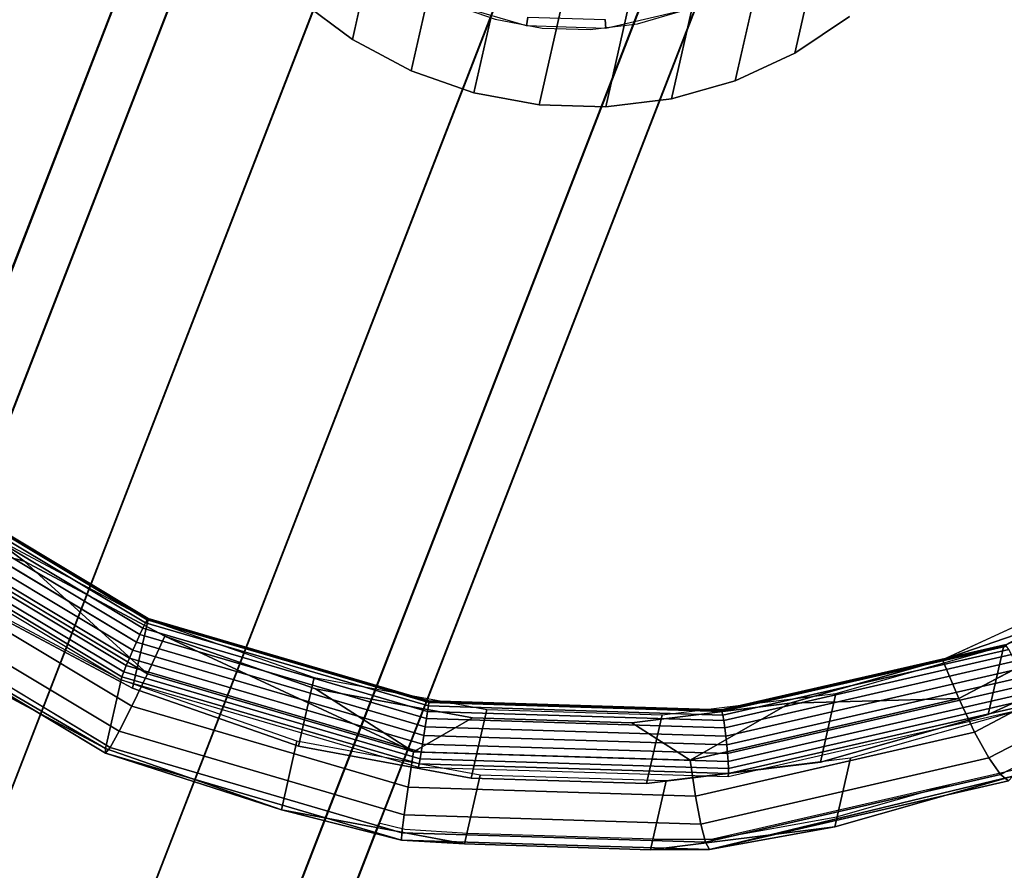
# Model space of a CAD drawing. Units: inches. Extents: x -1248 to 399, y -589 to 228.
# Drawn here: x -983 to -980, y 33 to 36 of the extents above; entities that cross this region are included whole.
import ezdxf

# ---------------------------------------------------------------- set-up
doc = ezdxf.new("R2010")
doc.units = ezdxf.units.IN
doc.header["$MEASUREMENT"] = 0
doc.layers.get('0').update_dxf_attribs({"true_color": 0x000000})
doc.layers.add('strefa bezpieczenstwa', color=1, linetype='Continuous')

# ---------------------------------------------------------------- blocks, each defined once
blk = doc.blocks.new('1630-2d')
for p, q in [((-1199.6283, -2108.3655), (-1199.3436, -2109.0999)), ((-1199.7641, -2108.4379), (-1198.0074, -2112.9688)), ((-1200.1227, -2108.6195), (-1198.2793, -2113.3741)), ((-1200.5897, -2108.7828), (-1198.7418, -2113.5488)), ((-1200.9878, -2108.8624), (-1199.2184, -2113.4263)), ((-1198.5324, -2109.0522), (-1199.0808, -2109.069)), ((-1198.5324, -2109.0522), (-1198.3586, -2109.0527)), ((-1198.3586, -2109.0527), (-1197.9891, -2109.1193)), ((-1197.6579, -2109.2135), (-1198.3586, -2109.0527)), ((-1199.2665, -2109.0805), (-1199.3436, -2109.0999)), ((-1199.0808, -2109.069), (-1199.2665, -2109.0805)), ((-1198.3945, -2111.5479), (-1199.3436, -2109.0999)), ((-1197.6579, -2109.2135), (-1197.9891, -2109.1193)), ((-1197.477, -2109.255), (-1197.6579, -2109.2135)), ((-1200.8113, -2109.7405), (-1199.5269, -2113.0532))]:
    blk.add_line(p, q)
blk = doc.blocks.new('1630')
at = {"layer": 'strefa bezpieczenstwa'}
blk.add_blockref('1630-2d', (0, 0), dxfattribs=at)

msp = doc.modelspace()

# ---------------------------------------------------------------- linework, layer by layer
at = {"color": 140, "true_color": 0x00aaff, "extrusion": (1.22465e-16, 0, -1)}
for p, q in [((-996.2863, -0.5389, 62.2594), (-978.7273, 44.7498, 245.4739)), ((-996.7608, -0.6562, 62.3338), (-979.2018, 44.6325, 245.5484)), ((-995.8253, -0.7176, 62.2594), (-978.2663, 44.5711, 245.4739)), ((-997.0675, -1.0248, 62.4543), (-979.5086, 44.264, 245.6689)), ((-995.5539, -1.1241, 62.3338), (-977.9949, 44.1646, 245.5484)), ((-997.0894, -1.5038, 62.5748), (-979.5304, 43.785, 245.7894)), ((-995.5757, -1.6031, 62.4543), (-978.0168, 43.6856, 245.6689)), ((-996.818, -1.9103, 62.6493), (-979.259, 43.3784, 245.8639)), ((-995.8825, -1.9717, 62.5748), (-978.3236, 43.317, 245.7894)), ((-996.357, -2.089, 62.6493), (-978.7981, 43.1997, 245.8639))]:
    msp.add_line(p, q, dxfattribs=at)
at = {"color": 18, "true_color": 0x000000, "extrusion": (0.011773, -0.97437, 0.224643)}
for p, q in [((-981.8572, 36.5573, 222.072), (-982, 35.9274, 219.3475)), ((-980.5529, 36.5173, 222.0129), (-980.6957, 35.8875, 219.2884)), ((-981.6845, 36.4652, 222.0842), (-981.8272, 35.8354, 219.3597)), ((-980.7292, 36.4359, 222.0409), (-980.872, 35.8061, 219.3164)), ((-981.4994, 36.4005, 222.0895), (-981.6422, 35.7706, 219.365)), ((-981.3065, 36.3647, 222.0877), (-981.4493, 35.7348, 219.3632)), ((-980.9166, 36.3826, 222.0631), (-981.0594, 35.7528, 219.3386)), ((-981.1107, 36.3587, 222.0788), (-981.2535, 35.7288, 219.3543)), ((-982.1562, 36.0446, 219.3286), (-982, 35.9274, 219.3475)), ((-981.4873, 35.9675, 218.7975), (-981.7127, 36.0337, 218.794)), ((-981.5794, 35.9871, 218.7978), (-981.4406, 35.9613, 218.7965)), ((-981.4832, 35.9932, 218.7948), (-981.4873, 35.9675, 218.7975)), ((-981.2554, 35.9862, 218.7845), (-981.2527, 35.9603, 218.7869)), ((-981.0249, 36.0126, 218.7628), (-981.2527, 35.9603, 218.7869)), ((-981.1598, 35.9742, 218.7788), (-981.0249, 36.0126, 218.7628)), ((-980.6957, 35.8875, 219.2884), (-980.535, 35.9949, 219.2551)), ((-981.2527, 35.9603, 218.7869), (-981.4873, 35.9675, 218.7975)), ((-981.4406, 35.9613, 218.7965), (-981.2995, 35.957, 218.7901)), ((-981.2995, 35.957, 218.7901), (-981.1598, 35.9742, 218.7788)), ((-982, 35.9274, 219.3475), (-981.8272, 35.8354, 219.3597)), ((-980.872, 35.8061, 219.3164), (-980.6957, 35.8875, 219.2884)), ((-981.8272, 35.8354, 219.3597), (-981.6422, 35.7706, 219.365)), ((-981.0594, 35.7528, 219.3386), (-980.872, 35.8061, 219.3164)), ((-981.6422, 35.7706, 219.365), (-981.4493, 35.7348, 219.3632)), ((-981.4493, 35.7348, 219.3632), (-981.2535, 35.7288, 219.3543)), ((-981.2535, 35.7288, 219.3543), (-981.0594, 35.7528, 219.3386)), ((-983.353, 34.6535, 220.7105), (-982.6099, 34.2072, 220.7747)), ((-983.3441, 34.6608, 220.6871), (-982.6046, 34.2167, 220.751)), ((-982.9678, 34.3898, 219.2398), (-983.3426, 34.6709, 219.1945)), ((-982.6018, 34.2201, 220.7253), (-983.3391, 34.6629, 220.6615)), ((-982.6018, 34.2173, 220.6993), (-983.3383, 34.6596, 220.6357)), ((-983.3796, 34.6255, 220.745), (-982.6265, 34.1732, 220.8101)), ((-983.3651, 34.6414, 220.7303), (-982.6174, 34.1924, 220.7949)), ((-983.3955, 34.6067, 220.7537), (-982.6367, 34.151, 220.8192)), ((-983.4274, 34.566, 220.751), (-982.6574, 34.1036, 220.8175)), ((-983.4119, 34.5865, 220.7557), (-982.6473, 34.1273, 220.8218)), ((-983.4411, 34.5468, 220.7398), (-982.6665, 34.0816, 220.8067)), ((-979.3265, 34.5367, 220.4538), (-980.0799, 34.14, 220.585)), ((-983.463, 34.5088, 220.6771), (-982.6818, 34.0397, 220.7446)), ((-983.4595, 34.5172, 220.7015), (-982.6792, 34.0486, 220.769)), ((-983.4521, 34.5302, 220.7229), (-982.6739, 34.0629, 220.7902)), ((-983.3025, 34.4772, 219.2547), (-982.9678, 34.3898, 219.2398)), ((-983.3025, 34.4772, 219.2547), (-982.6041, 34.0577, 219.315)), ((-983.0579, 34.4604, 220.667), (-982.6018, 34.2173, 220.6993)), ((-983.3751, 34.3975, 219.3282), (-982.6498, 33.9619, 219.3909)), ((-982.5531, 34.1688, 219.2692), (-982.9678, 34.3898, 219.2398)), ((-982.6041, 34.0577, 219.315), (-982.9678, 34.3898, 219.2398)), ((-983.4356, 34.3373, 219.427), (-982.6872, 33.8878, 219.4917)), ((-980.2605, 34.0985, 219.1653), (-979.498, 34.3606, 219.0822)), ((-980.2125, 33.9844, 219.2067), (-979.498, 34.3606, 219.0822)), ((-980.0799, 34.14, 220.585), (-979.6146, 34.3549, 220.511)), ((-982.7275, 33.8233, 219.7391), (-983.5049, 34.2901, 219.6719)), ((-982.7277, 33.8373, 219.8688), (-983.5049, 34.2901, 219.6719)), ((-983.4799, 34.3007, 219.5442), (-982.7137, 33.8405, 219.6104)), ((-982.6818, 34.0397, 220.7446), (-983.1656, 34.2975, 220.7103)), ((-979.8375, 34.2938, 219.098), (-980.2605, 34.0985, 219.1653)), ((-980.166, 33.8857, 219.2784), (-979.4241, 34.2764, 219.1492)), ((-982.6477, 34.0149, 219.8236), (-983.1038, 34.2579, 219.7913)), ((-982.6018, 34.2173, 220.6993), (-982.6477, 34.0149, 219.8236)), ((-982.6046, 34.2167, 220.751), (-982.6099, 34.2072, 220.7747)), ((-982.6018, 34.2201, 220.7253), (-982.6046, 34.2167, 220.751)), ((-982.6046, 34.2167, 220.751), (-981.7748, 33.9731, 220.7638)), ((-982.6018, 34.2173, 220.6993), (-982.6018, 34.2201, 220.7253)), ((-981.7745, 33.9773, 220.7381), (-982.6018, 34.2201, 220.7253)), ((-982.6018, 34.2173, 220.6993), (-982.1132, 34.0464, 220.7132)), ((-981.7753, 33.9747, 220.7121), (-982.6018, 34.2173, 220.6993)), ((-982.6174, 34.1924, 220.7949), (-982.6265, 34.1732, 220.8101)), ((-982.6099, 34.2072, 220.7747), (-982.6174, 34.1924, 220.7949)), ((-982.6174, 34.1924, 220.7949), (-981.7784, 33.9461, 220.8079)), ((-982.6099, 34.2072, 220.7747), (-981.7761, 33.9625, 220.7876)), ((-980.1243, 33.8092, 219.3755), (-979.3587, 34.2123, 219.2422)), ((-982.6265, 34.1732, 220.8101), (-982.6367, 34.151, 220.8192)), ((-982.6265, 34.1732, 220.8101), (-981.7815, 33.9252, 220.8231)), ((-982.6041, 34.0577, 219.315), (-982.5531, 34.1688, 219.2692)), ((-982.1089, 34.0134, 219.2818), (-982.5531, 34.1688, 219.2692)), ((-982.5531, 34.1688, 219.2692), (-981.8203, 33.8276, 219.3272)), ((-980.0901, 33.7601, 219.4915), (-979.3063, 34.1727, 219.355)), ((-982.6367, 34.151, 220.8192), (-982.6473, 34.1273, 220.8218)), ((-982.6367, 34.151, 220.8192), (-981.7852, 33.9011, 220.8324)), ((-980.0799, 34.14, 220.585), (-980.9151, 33.9483, 220.6731)), ((-980.0773, 34.1427, 220.6109), (-980.9134, 33.9509, 220.699)), ((-980.9111, 33.9466, 220.7247), (-980.0724, 34.1391, 220.6362)), ((-980.9083, 33.9359, 220.7483), (-980.0656, 34.1292, 220.6594)), ((-980.5748, 33.9993, 220.6435), (-980.0799, 34.14, 220.585)), ((-979.6605, 34.1524, 219.6352), (-980.1258, 33.9376, 219.7093)), ((-980.0799, 34.14, 220.585), (-980.1258, 33.9376, 219.7093)), ((-980.0799, 34.14, 220.585), (-980.0773, 34.1427, 220.6109)), ((-982.6574, 34.1036, 220.8175), (-982.6665, 34.0816, 220.8067)), ((-982.6473, 34.1273, 220.8218), (-982.6574, 34.1036, 220.8175)), ((-982.6574, 34.1036, 220.8175), (-981.7933, 33.85, 220.8309)), ((-982.6473, 34.1273, 220.8218), (-981.7892, 33.8754, 220.835)), ((-980.9052, 33.9194, 220.7683), (-980.0573, 34.1139, 220.6789)), ((-982.7277, 33.8373, 219.8688), (-983.2115, 34.0951, 219.8346)), ((-982.6665, 34.0816, 220.8067), (-982.6739, 34.0629, 220.7902)), ((-982.6665, 34.0816, 220.8067), (-981.7973, 33.8265, 220.8202)), ((-980.902, 33.8982, 220.7833), (-980.048, 34.0942, 220.6932)), ((-980.8989, 33.8739, 220.7922), (-980.0384, 34.0714, 220.7015)), ((-980.2605, 34.0985, 219.1653), (-980.7104, 33.9706, 219.2184)), ((-980.2125, 33.9844, 219.2067), (-980.2605, 34.0985, 219.1653)), ((-982.6792, 34.0486, 220.769), (-982.6818, 34.0397, 220.7446)), ((-982.6739, 34.0629, 220.7902), (-982.6792, 34.0486, 220.769)), ((-982.6792, 34.0486, 220.769), (-981.8034, 33.7915, 220.7825)), ((-982.6739, 34.0629, 220.7902), (-981.8007, 33.8065, 220.8037)), ((-982.6498, 33.9619, 219.3909), (-982.6041, 34.0577, 219.315)), ((-982.6041, 34.0577, 219.315), (-981.8203, 33.8276, 219.3272)), ((-982.1132, 34.0464, 220.7132), (-982.1591, 33.844, 219.8375)), ((-982.1132, 34.0464, 220.7132), (-981.6041, 33.9519, 220.7084)), ((-980.8962, 33.848, 220.7946), (-980.0291, 34.047, 220.7031)), ((-982.7277, 33.8373, 219.8688), (-982.6818, 34.0397, 220.7446)), ((-982.1636, 33.8584, 220.7593), (-982.6818, 34.0397, 220.7446)), ((-982.6818, 34.0397, 220.7446), (-981.8053, 33.7824, 220.7581)), ((-982.1591, 33.844, 219.8375), (-982.6477, 34.0149, 219.8236)), ((-981.6461, 33.9275, 219.2774), (-982.1089, 34.0134, 219.2818)), ((-981.8203, 33.8276, 219.3272), (-982.1089, 34.0134, 219.2818)), ((-980.8941, 33.8224, 220.7901), (-980.0209, 34.0228, 220.698)), ((-981.087, 33.936, 220.685), (-980.5748, 33.9993, 220.6435)), ((-981.0046, 33.8026, 219.2902), (-980.2125, 33.9844, 219.2067)), ((-980.8926, 33.7987, 220.7792), (-980.0141, 34.0003, 220.6865)), ((-980.2125, 33.9844, 219.2067), (-980.7104, 33.9706, 219.2184)), ((-980.5748, 33.9993, 220.6435), (-980.6206, 33.7968, 219.7678)), ((-980.166, 33.8857, 219.2784), (-980.2125, 33.9844, 219.2067)), ((-982.6872, 33.8878, 219.4917), (-982.6498, 33.9619, 219.3909)), ((-982.6498, 33.9619, 219.3909), (-981.8358, 33.7229, 219.4035)), ((-981.7761, 33.9625, 220.7876), (-981.7784, 33.9461, 220.8079)), ((-981.7748, 33.9731, 220.7638), (-981.7761, 33.9625, 220.7876)), ((-981.7761, 33.9625, 220.7876), (-980.9083, 33.9359, 220.7483)), ((-981.7753, 33.9747, 220.7121), (-981.7745, 33.9773, 220.7381)), ((-980.9151, 33.9483, 220.6731), (-981.7753, 33.9747, 220.7121)), ((-981.7745, 33.9773, 220.7381), (-981.7748, 33.9731, 220.7638)), ((-981.7748, 33.9731, 220.7638), (-980.9111, 33.9466, 220.7247)), ((-980.9134, 33.9509, 220.699), (-981.7745, 33.9773, 220.7381)), ((-980.7104, 33.9706, 219.2184), (-981.1761, 33.9131, 219.2561)), ((-981.0046, 33.8026, 219.2902), (-980.7104, 33.9706, 219.2184)), ((-980.8929, 33.7544, 220.7168), (-980.0071, 33.9577, 220.6233)), ((-980.892, 33.7636, 220.7412), (-980.007, 33.9667, 220.6479)), ((-980.8919, 33.7787, 220.7625), (-980.0094, 33.9812, 220.6694)), ((-980.0071, 33.9577, 220.6233), (-980.5319, 33.8084, 220.6854)), ((-981.8203, 33.8276, 219.3272), (-981.6461, 33.9275, 219.2774)), ((-981.7784, 33.9461, 220.8079), (-981.7815, 33.9252, 220.8231)), ((-981.7784, 33.9461, 220.8079), (-980.9052, 33.9194, 220.7683)), ((-981.6041, 33.9519, 220.7084), (-981.65, 33.7494, 219.8327)), ((-981.1761, 33.9131, 219.2561), (-981.6461, 33.9275, 219.2774)), ((-981.6041, 33.9519, 220.7084), (-981.087, 33.936, 220.685)), ((-981.087, 33.936, 220.685), (-981.1329, 33.7336, 219.8092)), ((-980.9151, 33.9483, 220.6731), (-980.9134, 33.9509, 220.699)), ((-980.9134, 33.9509, 220.699), (-980.9111, 33.9466, 220.7247)), ((-980.9111, 33.9466, 220.7247), (-980.9083, 33.9359, 220.7483)), ((-980.9083, 33.9359, 220.7483), (-980.9052, 33.9194, 220.7683)), ((-980.1258, 33.9376, 219.7093), (-980.6206, 33.7968, 219.7678)), ((-981.7852, 33.9011, 220.8324), (-981.7892, 33.8754, 220.835)), ((-981.7815, 33.9252, 220.8231), (-981.7852, 33.9011, 220.8324)), ((-981.7852, 33.9011, 220.8324), (-980.8989, 33.8739, 220.7922)), ((-981.7815, 33.9252, 220.8231), (-980.902, 33.8982, 220.7833)), ((-981.0046, 33.8026, 219.2902), (-981.1761, 33.9131, 219.2561)), ((-980.9052, 33.9194, 220.7683), (-980.902, 33.8982, 220.7833)), ((-980.902, 33.8982, 220.7833), (-980.8989, 33.8739, 220.7922)), ((-982.7137, 33.8405, 219.6104), (-982.6872, 33.8878, 219.4917)), ((-982.6872, 33.8878, 219.4917), (-981.8472, 33.6412, 219.5047)), ((-981.7892, 33.8754, 220.835), (-981.7933, 33.85, 220.8309)), ((-981.7892, 33.8754, 220.835), (-980.8962, 33.848, 220.7946)), ((-980.9886, 33.697, 219.3651), (-980.166, 33.8857, 219.2784)), ((-980.8989, 33.8739, 220.7922), (-980.8962, 33.848, 220.7946)), ((-980.1243, 33.8092, 219.3755), (-980.166, 33.8857, 219.2784)), ((-982.7275, 33.8233, 219.7391), (-982.7137, 33.8405, 219.6104)), ((-982.7137, 33.8405, 219.6104), (-981.8539, 33.5881, 219.6237)), ((-982.2095, 33.656, 219.8836), (-982.1636, 33.8584, 220.7593)), ((-981.6237, 33.7582, 220.7542), (-982.1636, 33.8584, 220.7593)), ((-981.65, 33.7494, 219.8327), (-982.1591, 33.844, 219.8375)), ((-981.7933, 33.85, 220.8309), (-981.7973, 33.8265, 220.8202)), ((-981.7933, 33.85, 220.8309), (-980.8941, 33.8224, 220.7901)), ((-980.8962, 33.848, 220.7946), (-980.8941, 33.8224, 220.7901)), ((-982.7277, 33.8373, 219.8688), (-982.7275, 33.8233, 219.7391)), ((-982.2095, 33.656, 219.8836), (-982.7277, 33.8373, 219.8688)), ((-981.8552, 33.5672, 219.7525), (-982.7275, 33.8233, 219.7391)), ((-982.7275, 33.8233, 219.7391), (-982.2095, 33.656, 219.8836)), ((-981.8358, 33.7229, 219.4035), (-981.8203, 33.8276, 219.3272)), ((-981.8203, 33.8276, 219.3272), (-981.0046, 33.8026, 219.2902)), ((-981.7973, 33.8265, 220.8202), (-981.8007, 33.8065, 220.8037)), ((-981.7973, 33.8265, 220.8202), (-980.8926, 33.7987, 220.7792)), ((-980.8941, 33.8224, 220.7901), (-980.8926, 33.7987, 220.7792)), ((-981.8034, 33.7915, 220.7825), (-981.8053, 33.7824, 220.7581)), ((-981.8053, 33.7824, 220.7581), (-980.8929, 33.7544, 220.7168)), ((-981.8007, 33.8065, 220.8037), (-981.8034, 33.7915, 220.7825)), ((-981.8034, 33.7915, 220.7825), (-980.892, 33.7636, 220.7412)), ((-981.8007, 33.8065, 220.8037), (-980.8919, 33.7787, 220.7625)), ((-980.6206, 33.7968, 219.7678), (-981.1329, 33.7336, 219.8092)), ((-980.5319, 33.8084, 220.6854), (-981.0753, 33.7414, 220.7293)), ((-980.9886, 33.697, 219.3651), (-981.0046, 33.8026, 219.2902)), ((-980.9731, 33.6144, 219.465), (-980.1243, 33.8092, 219.3755)), ((-980.8926, 33.7987, 220.7792), (-980.8919, 33.7787, 220.7625)), ((-980.5778, 33.606, 219.8096), (-980.5319, 33.8084, 220.6854)), ((-980.0901, 33.7601, 219.4915), (-980.1243, 33.8092, 219.3755)), ((-981.6696, 33.5557, 219.8785), (-981.6237, 33.7582, 220.7542)), ((-981.0753, 33.7414, 220.7293), (-981.6237, 33.7582, 220.7542)), ((-980.959, 33.5607, 219.5832), (-980.0901, 33.7601, 219.4915)), ((-980.053, 33.7553, 219.7476), (-980.9473, 33.5394, 219.7114)), ((-980.892, 33.7636, 220.7412), (-980.8929, 33.7544, 220.7168)), ((-980.8919, 33.7787, 220.7625), (-980.892, 33.7636, 220.7412)), ((-980.053, 33.7553, 219.7476), (-980.5778, 33.606, 219.8096)), ((-980.0658, 33.7417, 219.6184), (-980.0901, 33.7601, 219.4915)), ((-981.8472, 33.6412, 219.5047), (-981.8358, 33.7229, 219.4035)), ((-981.8358, 33.7229, 219.4035), (-980.9886, 33.697, 219.3651)), ((-981.1329, 33.7336, 219.8092), (-981.65, 33.7494, 219.8327)), ((-981.1212, 33.5389, 219.8536), (-981.0753, 33.7414, 220.7293)), ((-980.0658, 33.7417, 219.6184), (-980.9473, 33.5394, 219.7114)), ((-980.9731, 33.6144, 219.465), (-980.9886, 33.697, 219.3651)), ((-981.6696, 33.5557, 219.8785), (-982.2095, 33.656, 219.8836)), ((-981.8552, 33.5672, 219.7525), (-982.2095, 33.656, 219.8836)), ((-981.8539, 33.5881, 219.6237), (-981.8472, 33.6412, 219.5047)), ((-981.8472, 33.6412, 219.5047), (-980.9731, 33.6144, 219.465)), ((-980.959, 33.5607, 219.5832), (-980.9731, 33.6144, 219.465)), ((-981.8552, 33.5672, 219.7525), (-981.8539, 33.5881, 219.6237)), ((-981.8539, 33.5881, 219.6237), (-980.959, 33.5607, 219.5832)), ((-980.5778, 33.606, 219.8096), (-981.1212, 33.5389, 219.8536)), ((-980.9473, 33.5394, 219.7114), (-980.5778, 33.606, 219.8096)), ((-981.6696, 33.5557, 219.8785), (-981.8552, 33.5672, 219.7525)), ((-980.9473, 33.5394, 219.7114), (-981.8552, 33.5672, 219.7525)), ((-981.1212, 33.5389, 219.8536), (-981.6696, 33.5557, 219.8785)), ((-980.9473, 33.5394, 219.7114), (-980.959, 33.5607, 219.5832)), ((-981.1212, 33.5389, 219.8536), (-980.9473, 33.5394, 219.7114))]:
    msp.add_line(p, q, dxfattribs=at)
at = {"color": 140, "true_color": 0x00aaff, "invisible_edges": 1}
for points in [[(-978.7273, 44.7498, 245.4739), (-996.7608, -0.6562, 62.3338), (-979.2018, 44.6325, 245.5484)], [(-996.7608, -0.6562, 62.3338), (-978.7273, 44.7498, 245.4739), (-996.2863, -0.5389, 62.2594)], [(-978.7273, 44.7498, 245.4739), (-995.8253, -0.7176, 62.2594), (-996.2863, -0.5389, 62.2594)], [(-995.8253, -0.7176, 62.2594), (-978.7273, 44.7498, 245.4739), (-978.2663, 44.5711, 245.4739)], [(-996.7608, -0.6562, 62.3338), (-979.5086, 44.264, 245.6689), (-979.2018, 44.6325, 245.5484)], [(-977.9949, 44.1646, 245.5484), (-995.8253, -0.7176, 62.2594), (-978.2663, 44.5711, 245.4739)], [(-979.5086, 44.264, 245.6689), (-996.7608, -0.6562, 62.3338), (-997.0675, -1.0248, 62.4543)], [(-997.0675, -1.0248, 62.4543), (-979.5304, 43.785, 245.7894), (-979.5086, 44.264, 245.6689)], [(-995.8253, -0.7176, 62.2594), (-977.9949, 44.1646, 245.5484), (-995.5539, -1.1241, 62.3338)], [(-978.0168, 43.6856, 245.6689), (-995.5539, -1.1241, 62.3338), (-977.9949, 44.1646, 245.5484)], [(-979.5304, 43.785, 245.7894), (-997.0675, -1.0248, 62.4543), (-997.0894, -1.5038, 62.5748)], [(-997.0894, -1.5038, 62.5748), (-979.259, 43.3784, 245.8639), (-979.5304, 43.785, 245.7894)], [(-995.5539, -1.1241, 62.3338), (-978.0168, 43.6856, 245.6689), (-995.5757, -1.6031, 62.4543)], [(-978.3236, 43.317, 245.7894), (-995.5757, -1.6031, 62.4543), (-978.0168, 43.6856, 245.6689)], [(-979.259, 43.3784, 245.8639), (-997.0894, -1.5038, 62.5748), (-996.818, -1.9103, 62.6493)], [(-996.818, -1.9103, 62.6493), (-978.7981, 43.1997, 245.8639), (-979.259, 43.3784, 245.8639)], [(-996.357, -2.089, 62.6493), (-978.3236, 43.317, 245.7894), (-978.7981, 43.1997, 245.8639)], [(-978.3236, 43.317, 245.7894), (-996.357, -2.089, 62.6493), (-995.8825, -1.9717, 62.5748)], [(-995.5757, -1.6031, 62.4543), (-978.3236, 43.317, 245.7894), (-995.8825, -1.9717, 62.5748)], [(-978.7981, 43.1997, 245.8639), (-996.818, -1.9103, 62.6493), (-996.357, -2.089, 62.6493)]]:
    msp.add_3dface(points, dxfattribs=at)
at = {"color": 18, "true_color": 0x000000}
for points, invisible_edges in [([(-982, 35.9274, 219.3475), (-982.0134, 36.6744, 222.0531), (-982.1562, 36.0446, 219.3286)], 1), ([(-982.0134, 36.6744, 222.0531), (-982, 35.9274, 219.3475), (-981.8572, 36.5573, 222.072)], 1), ([(-982, 35.9274, 219.3475), (-981.6845, 36.4652, 222.0842), (-981.8572, 36.5573, 222.072)], 1), ([(-980.5529, 36.5173, 222.0129), (-980.872, 35.8061, 219.3164), (-980.6957, 35.8875, 219.2884)], 1), ([(-980.872, 35.8061, 219.3164), (-980.5529, 36.5173, 222.0129), (-980.7292, 36.4359, 222.0409)], 1), ([(-980.535, 35.9949, 219.2551), (-980.5529, 36.5173, 222.0129), (-980.6957, 35.8875, 219.2884)], 1), ([(-981.6845, 36.4652, 222.0842), (-982, 35.9274, 219.3475), (-981.8272, 35.8354, 219.3597)], 1), ([(-981.8272, 35.8354, 219.3597), (-981.4994, 36.4005, 222.0895), (-981.6845, 36.4652, 222.0842)], 1), ([(-980.7292, 36.4359, 222.0409), (-981.0594, 35.7528, 219.3386), (-980.872, 35.8061, 219.3164)], 1), ([(-981.0594, 35.7528, 219.3386), (-980.7292, 36.4359, 222.0409), (-980.9166, 36.3826, 222.0631)], 1), ([(-981.4994, 36.4005, 222.0895), (-981.8272, 35.8354, 219.3597), (-981.6422, 35.7706, 219.365)], 1), ([(-981.4493, 35.7348, 219.3632), (-981.4994, 36.4005, 222.0895), (-981.6422, 35.7706, 219.365)], 1), ([(-981.4994, 36.4005, 222.0895), (-981.4493, 35.7348, 219.3632), (-981.3065, 36.3647, 222.0877)], 1), ([(-981.2535, 35.7288, 219.3543), (-981.3065, 36.3647, 222.0877), (-981.4493, 35.7348, 219.3632)], 1), ([(-981.3065, 36.3647, 222.0877), (-981.2535, 35.7288, 219.3543), (-981.1107, 36.3587, 222.0788)], 1), ([(-981.1107, 36.3587, 222.0788), (-981.0594, 35.7528, 219.3386), (-980.9166, 36.3826, 222.0631)], 1), ([(-981.0594, 35.7528, 219.3386), (-981.1107, 36.3587, 222.0788), (-981.2535, 35.7288, 219.3543)], 1), ([(-982.292, 36.1839, 219.3035), (-984.5461, 36.2934, 219.3963), (-984.396, 35.8088, 219.5005)], 13), ([(-984.279, 36.2402, 218.8808), (-981.9495, 36.1843, 218.7716), (-984.1425, 35.7997, 218.9754)], 3), ([(-982.292, 36.1839, 219.3035), (-984.396, 35.8088, 219.5005), (-982.1562, 36.0446, 219.3286)], 3), ([(-984.1425, 35.7997, 218.9754), (-981.9495, 36.1843, 218.7716), (-981.8371, 36.1, 218.7852)], 13), ([(-984.1425, 35.7997, 218.9754), (-981.8371, 36.1, 218.7852), (-981.7127, 36.0337, 218.794)], 13), ([(-978.138, 36.097, 219.1059), (-980.535, 35.9949, 219.2551), (-978.3075, 35.6222, 219.2245)], 3), ([(-982.1562, 36.0446, 219.3286), (-984.396, 35.8088, 219.5005), (-982, 35.9274, 219.3475)], 3), ([(-981.0249, 36.0126, 218.7628), (-978.4534, 36.0616, 218.6167), (-978.6075, 35.63, 218.7246)], 13), ([(-984.1425, 35.7997, 218.9754), (-981.7127, 36.0337, 218.794), (-981.5794, 35.9871, 218.7978)], 13), ([(-981.7127, 36.0337, 218.794), (-981.4832, 35.9932, 218.7948), (-981.4873, 35.9675, 218.7975)], 1), ([(-984.1425, 35.7997, 218.9754), (-981.5794, 35.9871, 218.7978), (-981.4406, 35.9613, 218.7965)], 13), ([(-981.2554, 35.9862, 218.7845), (-981.4873, 35.9675, 218.7975), (-981.4832, 35.9932, 218.7948)], 1), ([(-981.4873, 35.9675, 218.7975), (-981.2554, 35.9862, 218.7845), (-981.2527, 35.9603, 218.7869)], 1), ([(-981.2554, 35.9862, 218.7845), (-981.0249, 36.0126, 218.7628), (-981.2527, 35.9603, 218.7869)], 1), ([(-981.0249, 36.0126, 218.7628), (-978.6075, 35.63, 218.7246), (-981.1598, 35.9742, 218.7788)], 3), ([(-978.3075, 35.6222, 219.2245), (-980.535, 35.9949, 219.2551), (-980.6957, 35.8875, 219.2884)], 13), ([(-984.1425, 35.7997, 218.9754), (-981.4406, 35.9613, 218.7965), (-981.2995, 35.957, 218.7901)], 13), ([(-981.1598, 35.9742, 218.7788), (-978.6075, 35.63, 218.7246), (-981.2995, 35.957, 218.7901)], 3), ([(-982, 35.9274, 219.3475), (-984.396, 35.8088, 219.5005), (-981.8272, 35.8354, 219.3597)], 3), ([(-978.3075, 35.6222, 219.2245), (-980.6957, 35.8875, 219.2884), (-980.872, 35.8061, 219.3164)], 13), ([(-981.8272, 35.8354, 219.3597), (-984.396, 35.8088, 219.5005), (-981.6422, 35.7706, 219.365)], 3), ([(-981.6422, 35.7706, 219.365), (-984.396, 35.8088, 219.5005), (-984.1703, 35.3523, 219.5942)], 13), ([(-984.1425, 35.7997, 218.9754), (-978.6075, 35.63, 218.7246), (-983.9373, 35.3847, 219.0606)], 3), ([(-978.3075, 35.6222, 219.2245), (-980.872, 35.8061, 219.3164), (-981.0594, 35.7528, 219.3386)], 13), ([(-981.6422, 35.7706, 219.365), (-984.1703, 35.3523, 219.5942), (-981.4493, 35.7348, 219.3632)], 3), ([(-981.4493, 35.7348, 219.3632), (-984.1703, 35.3523, 219.5942), (-981.2535, 35.7288, 219.3543)], 3), ([(-978.3075, 35.6222, 219.2245), (-981.0594, 35.7528, 219.3386), (-981.2535, 35.7288, 219.3543)], 13), ([(-978.3075, 35.6222, 219.2245), (-984.1703, 35.3523, 219.5942), (-978.5513, 35.1801, 219.3395)], 3), ([(-983.9373, 35.3847, 219.0606), (-978.6075, 35.63, 218.7246), (-978.8291, 35.2281, 218.8291)], 13), ([(-983.9373, 35.3847, 219.0606), (-978.8291, 35.2281, 218.8291), (-983.6685, 35.0053, 219.1343)], 3), ([(-978.5513, 35.1801, 219.3395), (-984.1703, 35.3523, 219.5942), (-983.8746, 34.935, 219.6752)], 13), ([(-983.6685, 35.0053, 219.1343), (-978.8291, 35.2281, 218.8291), (-979.1128, 34.8657, 218.9278)], 13), ([(-978.5513, 35.1801, 219.3395), (-983.8746, 34.935, 219.6752), (-978.8634, 34.7814, 219.448)], 3), ([(-983.6685, 35.0053, 219.1343), (-979.1128, 34.8657, 218.9278), (-983.3426, 34.6709, 219.1945)], 3), ([(-978.8634, 34.7814, 219.448), (-983.8746, 34.935, 219.6752), (-983.5161, 34.5672, 219.7414)], 13), ([(-983.3426, 34.6709, 219.1945), (-979.1128, 34.8657, 218.9278), (-979.4517, 34.5517, 219.0181)], 13), ([(-978.8634, 34.7814, 219.448), (-983.5161, 34.5672, 219.7414), (-979.2362, 34.436, 219.5474)], 3), ([(-983.3651, 34.6414, 220.7303), (-982.6099, 34.2072, 220.7747), (-983.353, 34.6535, 220.7105)], 1), ([(-982.6099, 34.2072, 220.7747), (-983.3441, 34.6608, 220.6871), (-983.353, 34.6535, 220.7105)], 1), ([(-982.6046, 34.2167, 220.751), (-983.3391, 34.6629, 220.6615), (-983.3441, 34.6608, 220.6871)], 1), ([(-983.3441, 34.6608, 220.6871), (-982.6099, 34.2072, 220.7747), (-982.6046, 34.2167, 220.751)], 1), ([(-983.3426, 34.6709, 219.1945), (-979.4517, 34.5517, 219.0181), (-982.9678, 34.3898, 219.2398)], 3), ([(-982.6018, 34.2201, 220.7253), (-983.3383, 34.6596, 220.6357), (-983.3391, 34.6629, 220.6615)], 1), ([(-983.3391, 34.6629, 220.6615), (-982.6046, 34.2167, 220.751), (-982.6018, 34.2201, 220.7253)], 1), ([(-983.3383, 34.6596, 220.6357), (-982.6018, 34.2201, 220.7253), (-982.6018, 34.2173, 220.6993)], 1), ([(-983.3955, 34.6067, 220.7537), (-982.6265, 34.1732, 220.8101), (-983.3796, 34.6255, 220.745)], 1), ([(-983.3796, 34.6255, 220.745), (-982.6174, 34.1924, 220.7949), (-983.3651, 34.6414, 220.7303)], 1), ([(-982.6174, 34.1924, 220.7949), (-983.3796, 34.6255, 220.745), (-982.6265, 34.1732, 220.8101)], 1), ([(-982.6099, 34.2072, 220.7747), (-983.3651, 34.6414, 220.7303), (-982.6174, 34.1924, 220.7949)], 1), ([(-983.4119, 34.5865, 220.7557), (-982.6367, 34.151, 220.8192), (-983.3955, 34.6067, 220.7537)], 1), ([(-982.6265, 34.1732, 220.8101), (-983.3955, 34.6067, 220.7537), (-982.6367, 34.151, 220.8192)], 1), ([(-979.2362, 34.436, 219.5474), (-983.5161, 34.5672, 219.7414), (-983.1038, 34.2579, 219.7913)], 13), ([(-983.4411, 34.5468, 220.7398), (-982.6574, 34.1036, 220.8175), (-983.4274, 34.566, 220.751)], 1), ([(-983.4274, 34.566, 220.751), (-982.6473, 34.1273, 220.8218), (-983.4119, 34.5865, 220.7557)], 1), ([(-982.6473, 34.1273, 220.8218), (-983.4274, 34.566, 220.751), (-982.6574, 34.1036, 220.8175)], 1), ([(-982.6367, 34.151, 220.8192), (-983.4119, 34.5865, 220.7557), (-982.6473, 34.1273, 220.8218)], 1), ([(-982.6739, 34.0629, 220.7902), (-983.4411, 34.5468, 220.7398), (-983.4521, 34.5302, 220.7229)], 1), ([(-983.4411, 34.5468, 220.7398), (-982.6739, 34.0629, 220.7902), (-982.6665, 34.0816, 220.8067)], 1), ([(-982.6574, 34.1036, 220.8175), (-983.4411, 34.5468, 220.7398), (-982.6665, 34.0816, 220.8067)], 1), ([(-982.9678, 34.3898, 219.2398), (-979.4517, 34.5517, 219.0181), (-979.8375, 34.2938, 219.098)], 13), ([(-980.0773, 34.1427, 220.6109), (-979.3265, 34.5367, 220.4538), (-980.0799, 34.14, 220.585)], 1), ([(-982.6818, 34.0397, 220.7446), (-983.4595, 34.5172, 220.7015), (-983.463, 34.5088, 220.6771)], 1), ([(-982.6792, 34.0486, 220.769), (-983.4521, 34.5302, 220.7229), (-983.4595, 34.5172, 220.7015)], 1), ([(-983.4595, 34.5172, 220.7015), (-982.6818, 34.0397, 220.7446), (-982.6792, 34.0486, 220.769)], 1), ([(-983.4521, 34.5302, 220.7229), (-982.6792, 34.0486, 220.769), (-982.6739, 34.0629, 220.7902)], 1), ([(-982.6041, 34.0577, 219.315), (-983.3751, 34.3975, 219.3282), (-983.3025, 34.4772, 219.2547)], 1), ([(-982.6018, 34.2173, 220.6993), (-983.1038, 34.2579, 219.7913), (-983.0579, 34.4604, 220.667)], 1), ([(-979.2362, 34.436, 219.5474), (-983.1038, 34.2579, 219.7913), (-979.6605, 34.1524, 219.6352)], 3), ([(-982.6498, 33.9619, 219.3909), (-983.4356, 34.3373, 219.427), (-983.3751, 34.3975, 219.3282)], 1), ([(-983.3751, 34.3975, 219.3282), (-982.6041, 34.0577, 219.315), (-982.6498, 33.9619, 219.3909)], 1), ([(-982.9678, 34.3898, 219.2398), (-979.8375, 34.2938, 219.098), (-982.5531, 34.1688, 219.2692)], 3), ([(-983.4356, 34.3373, 219.427), (-982.7137, 33.8405, 219.6104), (-983.4799, 34.3007, 219.5442)], 1), ([(-983.4356, 34.3373, 219.427), (-982.6498, 33.9619, 219.3909), (-982.6872, 33.8878, 219.4917)], 1), ([(-982.7137, 33.8405, 219.6104), (-983.4356, 34.3373, 219.427), (-982.6872, 33.8878, 219.4917)], 1), ([(-979.4241, 34.2764, 219.1492), (-980.2125, 33.9844, 219.2067), (-979.498, 34.3606, 219.0822)], 1), ([(-980.1258, 33.9376, 219.7093), (-979.6146, 34.3549, 220.511), (-979.6605, 34.1524, 219.6352)], 1), ([(-979.6146, 34.3549, 220.511), (-980.1258, 33.9376, 219.7093), (-980.0799, 34.14, 220.585)], 1), ([(-983.4799, 34.3007, 219.5442), (-982.7275, 33.8233, 219.7391), (-983.5049, 34.2901, 219.6719)], 1), ([(-982.7275, 33.8233, 219.7391), (-983.4799, 34.3007, 219.5442), (-982.7137, 33.8405, 219.6104)], 1), ([(-982.7277, 33.8373, 219.8688), (-983.1656, 34.2975, 220.7103), (-983.2115, 34.0951, 219.8346)], 1), ([(-983.1656, 34.2975, 220.7103), (-982.7277, 33.8373, 219.8688), (-982.6818, 34.0397, 220.7446)], 1), ([(-982.5531, 34.1688, 219.2692), (-979.8375, 34.2938, 219.098), (-980.2605, 34.0985, 219.1653)], 13), ([(-980.2125, 33.9844, 219.2067), (-979.4241, 34.2764, 219.1492), (-980.166, 33.8857, 219.2784)], 1), ([(-979.3587, 34.2123, 219.2422), (-980.166, 33.8857, 219.2784), (-979.4241, 34.2764, 219.1492)], 1), ([(-979.6605, 34.1524, 219.6352), (-983.1038, 34.2579, 219.7913), (-982.6477, 34.0149, 219.8236)], 13), ([(-983.1038, 34.2579, 219.7913), (-982.6018, 34.2173, 220.6993), (-982.6477, 34.0149, 219.8236)], 1), ([(-982.6018, 34.2173, 220.6993), (-982.1591, 33.844, 219.8375), (-982.6477, 34.0149, 219.8236)], 1), ([(-981.7761, 33.9625, 220.7876), (-982.6046, 34.2167, 220.751), (-982.6099, 34.2072, 220.7747)], 1), ([(-981.7748, 33.9731, 220.7638), (-982.6018, 34.2201, 220.7253), (-982.6046, 34.2167, 220.751)], 1), ([(-982.6046, 34.2167, 220.751), (-981.7761, 33.9625, 220.7876), (-981.7748, 33.9731, 220.7638)], 1), ([(-981.7745, 33.9773, 220.7381), (-982.6018, 34.2173, 220.6993), (-982.6018, 34.2201, 220.7253)], 1), ([(-982.6018, 34.2201, 220.7253), (-981.7748, 33.9731, 220.7638), (-981.7745, 33.9773, 220.7381)], 1), ([(-982.1591, 33.844, 219.8375), (-982.6018, 34.2173, 220.6993), (-982.1132, 34.0464, 220.7132)], 1), ([(-982.6018, 34.2173, 220.6993), (-981.7745, 33.9773, 220.7381), (-981.7753, 33.9747, 220.7121)], 1), ([(-982.6265, 34.1732, 220.8101), (-981.7784, 33.9461, 220.8079), (-982.6174, 34.1924, 220.7949)], 1), ([(-982.6174, 34.1924, 220.7949), (-981.7761, 33.9625, 220.7876), (-982.6099, 34.2072, 220.7747)], 1), ([(-981.7761, 33.9625, 220.7876), (-982.6174, 34.1924, 220.7949), (-981.7784, 33.9461, 220.8079)], 1), ([(-980.166, 33.8857, 219.2784), (-979.3587, 34.2123, 219.2422), (-980.1243, 33.8092, 219.3755)], 1), ([(-979.3587, 34.2123, 219.2422), (-980.0901, 33.7601, 219.4915), (-980.1243, 33.8092, 219.3755)], 1), ([(-980.0901, 33.7601, 219.4915), (-979.3587, 34.2123, 219.2422), (-979.3063, 34.1727, 219.355)], 1), ([(-982.6367, 34.151, 220.8192), (-981.7815, 33.9252, 220.8231), (-982.6265, 34.1732, 220.8101)], 1), ([(-981.7784, 33.9461, 220.8079), (-982.6265, 34.1732, 220.8101), (-981.7815, 33.9252, 220.8231)], 1), ([(-982.5531, 34.1688, 219.2692), (-980.2605, 34.0985, 219.1653), (-982.1089, 34.0134, 219.2818)], 3), ([(-979.3063, 34.1727, 219.355), (-980.0658, 33.7417, 219.6184), (-980.0901, 33.7601, 219.4915)], 1), ([(-979.6605, 34.1524, 219.6352), (-982.6477, 34.0149, 219.8236), (-980.1258, 33.9376, 219.7093)], 3), ([(-982.6473, 34.1273, 220.8218), (-981.7852, 33.9011, 220.8324), (-982.6367, 34.151, 220.8192)], 1), ([(-981.7815, 33.9252, 220.8231), (-982.6367, 34.151, 220.8192), (-981.7852, 33.9011, 220.8324)], 1), ([(-980.9134, 33.9509, 220.699), (-980.0799, 34.14, 220.585), (-980.9151, 33.9483, 220.6731)], 1), ([(-980.9111, 33.9466, 220.7247), (-980.0773, 34.1427, 220.6109), (-980.9134, 33.9509, 220.699)], 1), ([(-980.0799, 34.14, 220.585), (-980.9134, 33.9509, 220.699), (-980.0773, 34.1427, 220.6109)], 1), ([(-980.0773, 34.1427, 220.6109), (-980.9111, 33.9466, 220.7247), (-980.0724, 34.1391, 220.6362)], 1), ([(-980.9083, 33.9359, 220.7483), (-980.0724, 34.1391, 220.6362), (-980.9111, 33.9466, 220.7247)], 1), ([(-980.0724, 34.1391, 220.6362), (-980.9083, 33.9359, 220.7483), (-980.0656, 34.1292, 220.6594)], 1), ([(-980.9083, 33.9359, 220.7483), (-980.0573, 34.1139, 220.6789), (-980.0656, 34.1292, 220.6594)], 1), ([(-980.1258, 33.9376, 219.7093), (-980.5748, 33.9993, 220.6435), (-980.0799, 34.14, 220.585)], 1), ([(-982.6665, 34.0816, 220.8067), (-981.7933, 33.85, 220.8309), (-982.6574, 34.1036, 220.8175)], 1), ([(-982.6574, 34.1036, 220.8175), (-981.7892, 33.8754, 220.835), (-982.6473, 34.1273, 220.8218)], 1), ([(-981.7892, 33.8754, 220.835), (-982.6574, 34.1036, 220.8175), (-981.7933, 33.85, 220.8309)], 1), ([(-981.7852, 33.9011, 220.8324), (-982.6473, 34.1273, 220.8218), (-981.7892, 33.8754, 220.835)], 1), ([(-980.0573, 34.1139, 220.6789), (-980.9083, 33.9359, 220.7483), (-980.9052, 33.9194, 220.7683)], 1), ([(-980.9052, 33.9194, 220.7683), (-980.048, 34.0942, 220.6932), (-980.0573, 34.1139, 220.6789)], 1), ([(-981.8007, 33.8065, 220.8037), (-982.6665, 34.0816, 220.8067), (-982.6739, 34.0629, 220.7902)], 1), ([(-982.6665, 34.0816, 220.8067), (-981.8007, 33.8065, 220.8037), (-981.7973, 33.8265, 220.8202)], 1), ([(-981.7933, 33.85, 220.8309), (-982.6665, 34.0816, 220.8067), (-981.7973, 33.8265, 220.8202)], 1), ([(-982.1089, 34.0134, 219.2818), (-980.2605, 34.0985, 219.1653), (-980.7104, 33.9706, 219.2184)], 13), ([(-980.048, 34.0942, 220.6932), (-980.9052, 33.9194, 220.7683), (-980.902, 33.8982, 220.7833)], 1), ([(-980.902, 33.8982, 220.7833), (-980.0384, 34.0714, 220.7015), (-980.048, 34.0942, 220.6932)], 1), ([(-980.0384, 34.0714, 220.7015), (-980.902, 33.8982, 220.7833), (-980.8989, 33.8739, 220.7922)], 1), ([(-980.8989, 33.8739, 220.7922), (-980.0291, 34.047, 220.7031), (-980.0384, 34.0714, 220.7015)], 1), ([(-981.8053, 33.7824, 220.7581), (-982.6792, 34.0486, 220.769), (-982.6818, 34.0397, 220.7446)], 1), ([(-981.8034, 33.7915, 220.7825), (-982.6739, 34.0629, 220.7902), (-982.6792, 34.0486, 220.769)], 1), ([(-982.6792, 34.0486, 220.769), (-981.8053, 33.7824, 220.7581), (-981.8034, 33.7915, 220.7825)], 1), ([(-982.6739, 34.0629, 220.7902), (-981.8034, 33.7915, 220.7825), (-981.8007, 33.8065, 220.8037)], 1), ([(-981.8203, 33.8276, 219.3272), (-982.6498, 33.9619, 219.3909), (-982.6041, 34.0577, 219.315)], 1), ([(-982.1132, 34.0464, 220.7132), (-981.65, 33.7494, 219.8327), (-982.1591, 33.844, 219.8375)], 1), ([(-981.65, 33.7494, 219.8327), (-982.1132, 34.0464, 220.7132), (-981.6041, 33.9519, 220.7084)], 1), ([(-980.0291, 34.047, 220.7031), (-980.8989, 33.8739, 220.7922), (-980.8962, 33.848, 220.7946)], 1), ([(-980.8962, 33.848, 220.7946), (-980.0209, 34.0228, 220.698), (-980.0291, 34.047, 220.7031)], 1), ([(-982.2095, 33.656, 219.8836), (-982.6818, 34.0397, 220.7446), (-982.7277, 33.8373, 219.8688)], 1), ([(-982.6818, 34.0397, 220.7446), (-982.2095, 33.656, 219.8836), (-982.1636, 33.8584, 220.7593)], 1), ([(-980.1258, 33.9376, 219.7093), (-982.6477, 34.0149, 219.8236), (-982.1591, 33.844, 219.8375)], 13), ([(-982.1089, 34.0134, 219.2818), (-980.7104, 33.9706, 219.2184), (-981.6461, 33.9275, 219.2774)], 3), ([(-980.0209, 34.0228, 220.698), (-980.8962, 33.848, 220.7946), (-980.8941, 33.8224, 220.7901)], 1), ([(-980.8941, 33.8224, 220.7901), (-980.0141, 34.0003, 220.6865), (-980.0209, 34.0228, 220.698)], 1), ([(-980.6206, 33.7968, 219.7678), (-981.087, 33.936, 220.685), (-980.5748, 33.9993, 220.6435)], 1), ([(-980.166, 33.8857, 219.2784), (-981.0046, 33.8026, 219.2902), (-980.2125, 33.9844, 219.2067)], 1), ([(-980.0141, 34.0003, 220.6865), (-980.8941, 33.8224, 220.7901), (-980.8926, 33.7987, 220.7792)], 1), ([(-980.8919, 33.7787, 220.7625), (-980.0141, 34.0003, 220.6865), (-980.8926, 33.7987, 220.7792)], 1), ([(-980.0141, 34.0003, 220.6865), (-980.8919, 33.7787, 220.7625), (-980.0094, 33.9812, 220.6694)], 1), ([(-980.5748, 33.9993, 220.6435), (-980.1258, 33.9376, 219.7093), (-980.6206, 33.7968, 219.7678)], 1), ([(-981.8358, 33.7229, 219.4035), (-982.6872, 33.8878, 219.4917), (-982.6498, 33.9619, 219.3909)], 1), ([(-982.6498, 33.9619, 219.3909), (-981.8203, 33.8276, 219.3272), (-981.8358, 33.7229, 219.4035)], 1), ([(-981.7784, 33.9461, 220.8079), (-980.9083, 33.9359, 220.7483), (-981.7761, 33.9625, 220.7876)], 1), ([(-981.7761, 33.9625, 220.7876), (-980.9111, 33.9466, 220.7247), (-981.7748, 33.9731, 220.7638)], 1), ([(-980.9111, 33.9466, 220.7247), (-981.7761, 33.9625, 220.7876), (-980.9083, 33.9359, 220.7483)], 1), ([(-981.7745, 33.9773, 220.7381), (-980.9151, 33.9483, 220.6731), (-981.7753, 33.9747, 220.7121)], 1), ([(-981.7748, 33.9731, 220.7638), (-980.9134, 33.9509, 220.699), (-981.7745, 33.9773, 220.7381)], 1), ([(-980.9134, 33.9509, 220.699), (-981.7748, 33.9731, 220.7638), (-980.9111, 33.9466, 220.7247)], 1), ([(-980.9151, 33.9483, 220.6731), (-981.7745, 33.9773, 220.7381), (-980.9134, 33.9509, 220.699)], 1), ([(-981.6461, 33.9275, 219.2774), (-980.7104, 33.9706, 219.2184), (-981.1761, 33.9131, 219.2561)], 1), ([(-980.007, 33.9667, 220.6479), (-980.8929, 33.7544, 220.7168), (-980.0071, 33.9577, 220.6233)], 1), ([(-980.8929, 33.7544, 220.7168), (-980.007, 33.9667, 220.6479), (-980.892, 33.7636, 220.7412)], 1), ([(-980.0094, 33.9812, 220.6694), (-980.892, 33.7636, 220.7412), (-980.007, 33.9667, 220.6479)], 1), ([(-980.892, 33.7636, 220.7412), (-980.0094, 33.9812, 220.6694), (-980.8919, 33.7787, 220.7625)], 1), ([(-980.5319, 33.8084, 220.6854), (-980.053, 33.7553, 219.7476), (-980.0071, 33.9577, 220.6233)], 1), ([(-980.1258, 33.9376, 219.7093), (-982.1591, 33.844, 219.8375), (-980.6206, 33.7968, 219.7678)], 3), ([(-981.1761, 33.9131, 219.2561), (-981.8203, 33.8276, 219.3272), (-981.6461, 33.9275, 219.2774)], 1), ([(-981.7815, 33.9252, 220.8231), (-980.9052, 33.9194, 220.7683), (-981.7784, 33.9461, 220.8079)], 1), ([(-980.9083, 33.9359, 220.7483), (-981.7784, 33.9461, 220.8079), (-980.9052, 33.9194, 220.7683)], 1), ([(-981.087, 33.936, 220.685), (-981.65, 33.7494, 219.8327), (-981.6041, 33.9519, 220.7084)], 1), ([(-981.65, 33.7494, 219.8327), (-981.087, 33.936, 220.685), (-981.1329, 33.7336, 219.8092)], 1), ([(-981.087, 33.936, 220.685), (-980.6206, 33.7968, 219.7678), (-981.1329, 33.7336, 219.8092)], 1), ([(-981.8203, 33.8276, 219.3272), (-981.1761, 33.9131, 219.2561), (-981.0046, 33.8026, 219.2902)], 1), ([(-981.7892, 33.8754, 220.835), (-980.8989, 33.8739, 220.7922), (-981.7852, 33.9011, 220.8324)], 1), ([(-981.7852, 33.9011, 220.8324), (-980.902, 33.8982, 220.7833), (-981.7815, 33.9252, 220.8231)], 1), ([(-980.902, 33.8982, 220.7833), (-981.7852, 33.9011, 220.8324), (-980.8989, 33.8739, 220.7922)], 1), ([(-980.9052, 33.9194, 220.7683), (-981.7815, 33.9252, 220.8231), (-980.902, 33.8982, 220.7833)], 1), ([(-982.6872, 33.8878, 219.4917), (-981.8539, 33.5881, 219.6237), (-982.7137, 33.8405, 219.6104)], 1), ([(-982.6872, 33.8878, 219.4917), (-981.8358, 33.7229, 219.4035), (-981.8472, 33.6412, 219.5047)], 1), ([(-981.8539, 33.5881, 219.6237), (-982.6872, 33.8878, 219.4917), (-981.8472, 33.6412, 219.5047)], 1), ([(-981.7933, 33.85, 220.8309), (-980.8962, 33.848, 220.7946), (-981.7892, 33.8754, 220.835)], 1), ([(-980.8989, 33.8739, 220.7922), (-981.7892, 33.8754, 220.835), (-980.8962, 33.848, 220.7946)], 1), ([(-981.0046, 33.8026, 219.2902), (-980.166, 33.8857, 219.2784), (-980.9886, 33.697, 219.3651)], 1), ([(-980.1243, 33.8092, 219.3755), (-980.9886, 33.697, 219.3651), (-980.166, 33.8857, 219.2784)], 1), ([(-982.7137, 33.8405, 219.6104), (-981.8552, 33.5672, 219.7525), (-982.7275, 33.8233, 219.7391)], 1), ([(-981.8552, 33.5672, 219.7525), (-982.7137, 33.8405, 219.6104), (-981.8539, 33.5881, 219.6237)], 1), ([(-981.6696, 33.5557, 219.8785), (-982.1636, 33.8584, 220.7593), (-982.2095, 33.656, 219.8836)], 1), ([(-982.1636, 33.8584, 220.7593), (-981.6696, 33.5557, 219.8785), (-981.6237, 33.7582, 220.7542)], 1), ([(-980.6206, 33.7968, 219.7678), (-982.1591, 33.844, 219.8375), (-981.65, 33.7494, 219.8327)], 13), ([(-981.7973, 33.8265, 220.8202), (-980.8941, 33.8224, 220.7901), (-981.7933, 33.85, 220.8309)], 1), ([(-980.8962, 33.848, 220.7946), (-981.7933, 33.85, 220.8309), (-980.8941, 33.8224, 220.7901)], 1), ([(-981.0046, 33.8026, 219.2902), (-981.8358, 33.7229, 219.4035), (-981.8203, 33.8276, 219.3272)], 1), ([(-981.8007, 33.8065, 220.8037), (-980.8926, 33.7987, 220.7792), (-981.7973, 33.8265, 220.8202)], 1), ([(-980.8941, 33.8224, 220.7901), (-981.7973, 33.8265, 220.8202), (-980.8926, 33.7987, 220.7792)], 1), ([(-981.8358, 33.7229, 219.4035), (-981.0046, 33.8026, 219.2902), (-980.9886, 33.697, 219.3651)], 1), ([(-981.8053, 33.7824, 220.7581), (-980.892, 33.7636, 220.7412), (-981.8034, 33.7915, 220.7825)], 1), ([(-980.892, 33.7636, 220.7412), (-981.8053, 33.7824, 220.7581), (-980.8929, 33.7544, 220.7168)], 1), ([(-981.8034, 33.7915, 220.7825), (-980.8919, 33.7787, 220.7625), (-981.8007, 33.8065, 220.8037)], 1), ([(-980.8919, 33.7787, 220.7625), (-981.8034, 33.7915, 220.7825), (-980.892, 33.7636, 220.7412)], 1), ([(-980.8926, 33.7987, 220.7792), (-981.8007, 33.8065, 220.8037), (-980.8919, 33.7787, 220.7625)], 1), ([(-980.6206, 33.7968, 219.7678), (-981.65, 33.7494, 219.8327), (-981.1329, 33.7336, 219.8092)], 1), ([(-980.5319, 33.8084, 220.6854), (-981.1212, 33.5389, 219.8536), (-980.5778, 33.606, 219.8096)], 1), ([(-981.1212, 33.5389, 219.8536), (-980.5319, 33.8084, 220.6854), (-981.0753, 33.7414, 220.7293)], 1), ([(-980.9886, 33.697, 219.3651), (-980.1243, 33.8092, 219.3755), (-980.9731, 33.6144, 219.465)], 1), ([(-980.1243, 33.8092, 219.3755), (-980.959, 33.5607, 219.5832), (-980.9731, 33.6144, 219.465)], 1), ([(-980.959, 33.5607, 219.5832), (-980.1243, 33.8092, 219.3755), (-980.0901, 33.7601, 219.4915)], 1), ([(-980.053, 33.7553, 219.7476), (-980.5319, 33.8084, 220.6854), (-980.5778, 33.606, 219.8096)], 1), ([(-981.6696, 33.5557, 219.8785), (-981.0753, 33.7414, 220.7293), (-981.6237, 33.7582, 220.7542)], 1), ([(-980.0901, 33.7601, 219.4915), (-980.9473, 33.5394, 219.7114), (-980.959, 33.5607, 219.5832)], 1), ([(-980.9473, 33.5394, 219.7114), (-980.0901, 33.7601, 219.4915), (-980.0658, 33.7417, 219.6184)], 1), ([(-980.9886, 33.697, 219.3651), (-981.8472, 33.6412, 219.5047), (-981.8358, 33.7229, 219.4035)], 1), ([(-981.0753, 33.7414, 220.7293), (-981.6696, 33.5557, 219.8785), (-981.1212, 33.5389, 219.8536)], 1), ([(-981.8472, 33.6412, 219.5047), (-980.9886, 33.697, 219.3651), (-980.9731, 33.6144, 219.465)], 1), ([(-980.9731, 33.6144, 219.465), (-981.8539, 33.5881, 219.6237), (-981.8472, 33.6412, 219.5047)], 1), ([(-981.8539, 33.5881, 219.6237), (-980.9731, 33.6144, 219.465), (-980.959, 33.5607, 219.5832)], 1), ([(-980.959, 33.5607, 219.5832), (-981.8552, 33.5672, 219.7525), (-981.8539, 33.5881, 219.6237)], 1), ([(-981.8552, 33.5672, 219.7525), (-980.959, 33.5607, 219.5832), (-980.9473, 33.5394, 219.7114)], 1), ([(-981.1212, 33.5389, 219.8536), (-981.8552, 33.5672, 219.7525), (-980.9473, 33.5394, 219.7114)], 1), ([(-981.8552, 33.5672, 219.7525), (-981.1212, 33.5389, 219.8536), (-981.6696, 33.5557, 219.8785)], 1)]:
    msp.add_3dface(points, dxfattribs=dict(at, invisible_edges=invisible_edges))
for points in [[(-982.9678, 34.3898, 219.2398), (-983.3025, 34.4772, 219.2547), (-983.3426, 34.6709, 219.1945)], [(-982.6041, 34.0577, 219.315), (-983.3025, 34.4772, 219.2547), (-982.9678, 34.3898, 219.2398)], [(-982.6041, 34.0577, 219.315), (-982.9678, 34.3898, 219.2398), (-982.5531, 34.1688, 219.2692)], [(-980.2605, 34.0985, 219.1653), (-979.8375, 34.2938, 219.098), (-979.498, 34.3606, 219.0822)], [(-980.2125, 33.9844, 219.2067), (-980.2605, 34.0985, 219.1653), (-979.498, 34.3606, 219.0822)], [(-983.5049, 34.2901, 219.6719), (-982.7275, 33.8233, 219.7391), (-982.7277, 33.8373, 219.8688)], [(-983.5049, 34.2901, 219.6719), (-982.7277, 33.8373, 219.8688), (-983.2115, 34.0951, 219.8346)], [(-981.8203, 33.8276, 219.3272), (-982.6041, 34.0577, 219.315), (-982.5531, 34.1688, 219.2692)], [(-981.8203, 33.8276, 219.3272), (-982.5531, 34.1688, 219.2692), (-982.1089, 34.0134, 219.2818)], [(-980.7104, 33.9706, 219.2184), (-980.2605, 34.0985, 219.1653), (-980.2125, 33.9844, 219.2067)], [(-981.8203, 33.8276, 219.3272), (-982.1089, 34.0134, 219.2818), (-981.6461, 33.9275, 219.2774)], [(-981.0046, 33.8026, 219.2902), (-980.7104, 33.9706, 219.2184), (-980.2125, 33.9844, 219.2067)], [(-981.0046, 33.8026, 219.2902), (-981.1761, 33.9131, 219.2561), (-980.7104, 33.9706, 219.2184)], [(-982.7277, 33.8373, 219.8688), (-982.7275, 33.8233, 219.7391), (-982.2095, 33.656, 219.8836)], [(-982.7275, 33.8233, 219.7391), (-981.8552, 33.5672, 219.7525), (-982.2095, 33.656, 219.8836)], [(-980.9473, 33.5394, 219.7114), (-980.0658, 33.7417, 219.6184), (-980.053, 33.7553, 219.7476)], [(-980.9473, 33.5394, 219.7114), (-980.053, 33.7553, 219.7476), (-980.5778, 33.606, 219.8096)], [(-982.2095, 33.656, 219.8836), (-981.8552, 33.5672, 219.7525), (-981.6696, 33.5557, 219.8785)], [(-981.1212, 33.5389, 219.8536), (-980.9473, 33.5394, 219.7114), (-980.5778, 33.606, 219.8096)]]:
    msp.add_3dface(points, dxfattribs=at)

# ---------------------------------------------------------------- block references
at = {"layer": 'strefa bezpieczenstwa', "extrusion": (0, 0, -1), "rotation": 180}
msp.add_blockref('1630', (-217.4214, -2075.4825, -256.0521), dxfattribs=at)

doc.saveas('drawing.dxf')
